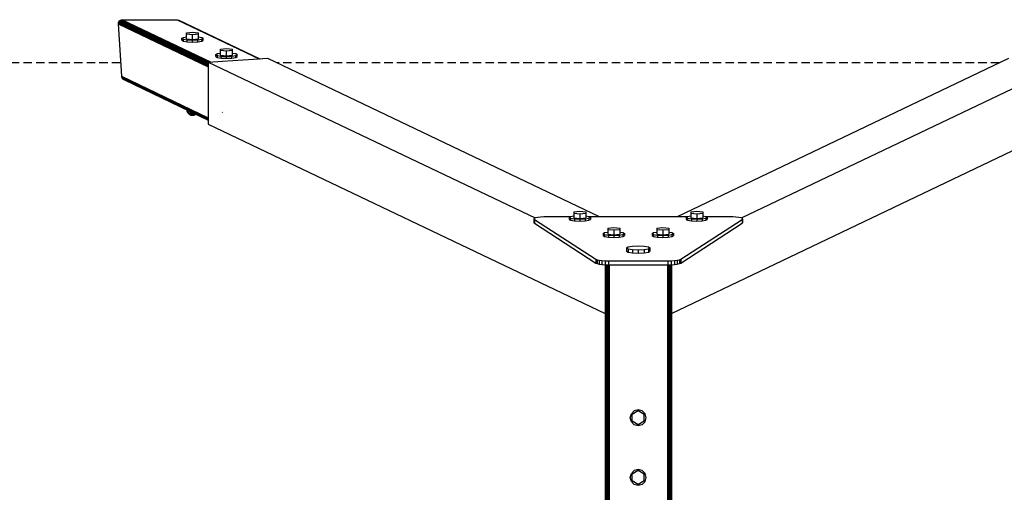
# Model space of a CAD drawing. Extents: x 0 to 14850, y 0 to 10500.
# Drawn here: x 6595 to 8080, y 5236 to 5948 of the extents above; entities that cross this region are included whole.
import ezdxf

# ---------------------------------------------------------------- set-up
doc = ezdxf.new("R2010")
doc.units = 0
doc.linetypes.add('DASHED', pattern=[19.05, 12.7, -6.35])
doc.layers.add('1', color=15, linetype='Continuous')
doc.layers.add('DHPSTAB', color=9, linetype='Continuous')

msp = doc.modelspace()

# ---------------------------------------------------------------- linework, layer by layer
at = {"color": 5, "linetype": 'DASHED'}
for p, q in [((6747.2, 5883.2), (3877.9, 5883.2)), ((8072.2, 5883.2), (6983.3, 5883.2))]:
    msp.add_line(p, q, dxfattribs=at)
at = {"layer": '1', "color": 7, "linetype": 'Continuous'}
for p, q in [((6898.2, 5904.1), (6907.2, 5905)), ((6898.2, 5902.3), (6898.2, 5904.1)), ((6898.2, 5902.3), (6907.2, 5901.4)), ((6898.2, 5894.9), (6898.2, 5902.3)), ((6898.2, 5894.9), (6907.2, 5894)), ((6907.2, 5905), (6916.3, 5904.1)), ((6907.2, 5901.4), (6916.3, 5902.3)), ((6907.2, 5894), (6907.2, 5901.4)), ((6907.2, 5894), (6916.3, 5894.9)), ((6916.3, 5902.3), (6916.3, 5904.1)), ((6916.3, 5894.9), (6916.3, 5902.3)), ((7430.7, 5658.6), (7439.8, 5659.5)), ((7430.7, 5658.6), (7430.7, 5656.8)), ((7430.7, 5656.8), (7430.7, 5649.4)), ((7430.7, 5656.8), (7439.8, 5655.9)), ((7439.8, 5659.5), (7448.8, 5658.6)), ((7439.8, 5655.9), (7448.8, 5656.8)), ((7439.8, 5655.9), (7439.8, 5648.5)), ((7448.8, 5658.6), (7448.8, 5656.8)), ((7448.8, 5656.8), (7448.8, 5649.4)), ((7607, 5658.6), (7616, 5659.5)), ((7607, 5658.6), (7607, 5656.8)), ((7607, 5656.8), (7607, 5649.4)), ((7607, 5656.8), (7616, 5655.9)), ((7616, 5659.5), (7625.1, 5658.6)), ((7616, 5655.9), (7625.1, 5656.8)), ((7616, 5655.9), (7616, 5648.5)), ((7625.1, 5658.6), (7625.1, 5656.8)), ((7625.1, 5656.8), (7625.1, 5649.4)), ((7423.8, 5650.3), (7425.9, 5651.7)), ((7423.8, 5650.3), (7423.8, 5647.3)), ((7423.8, 5650.3), (7425.9, 5648.9)), ((7423.8, 5647.3), (7425.9, 5646)), ((7425.9, 5651.7), (7430.7, 5652.5)), ((7425.9, 5648.9), (7425.9, 5646)), ((7425.9, 5648.9), (7431.8, 5647.9)), ((7425.9, 5646), (7431.8, 5644.9)), ((7430.7, 5649.4), (7439.8, 5648.5)), ((7431.8, 5647.9), (7431.8, 5644.9)), ((7431.8, 5647.9), (7439.8, 5647.5)), ((7431.8, 5644.9), (7439.8, 5644.6)), ((7439.8, 5648.5), (7448.8, 5649.4)), ((7439.8, 5647.5), (7447.8, 5647.9)), ((7439.8, 5647.5), (7439.8, 5644.6)), ((7439.8, 5644.6), (7447.8, 5644.9)), ((7447.8, 5647.9), (7453.6, 5648.9)), ((7447.8, 5647.9), (7447.8, 5644.9)), ((7447.8, 5644.9), (7453.6, 5646)), ((7448.8, 5652.5), (7453.6, 5651.7)), ((7453.6, 5651.7), (7455.8, 5650.3)), ((7453.6, 5648.9), (7455.8, 5650.3)), ((7453.6, 5648.9), (7453.6, 5646)), ((7453.6, 5646), (7455.8, 5647.3)), ((7455.8, 5650.3), (7455.8, 5647.3)), ((7600, 5650.3), (7602.2, 5651.7)), ((7600, 5650.3), (7600, 5647.3)), ((7600, 5650.3), (7602.2, 5648.9)), ((7600, 5647.3), (7602.2, 5646)), ((7602.2, 5651.7), (7607, 5652.5)), ((7602.2, 5648.9), (7602.2, 5646)), ((7602.2, 5648.9), (7608, 5647.9)), ((7602.2, 5646), (7608, 5644.9)), ((7607, 5649.4), (7616, 5648.5)), ((7608, 5647.9), (7608, 5644.9)), ((7608, 5647.9), (7616, 5647.5)), ((7608, 5644.9), (7616, 5644.6)), ((7616, 5648.5), (7625.1, 5649.4)), ((7616, 5647.5), (7624, 5647.9)), ((7616, 5647.5), (7616, 5644.6)), ((7616, 5644.6), (7624, 5644.9)), ((7624, 5647.9), (7629.9, 5648.9)), ((7624, 5647.9), (7624, 5644.9)), ((7624, 5644.9), (7629.9, 5646)), ((7625.1, 5652.5), (7629.9, 5651.7)), ((7629.9, 5651.7), (7632, 5650.3)), ((7629.9, 5648.9), (7632, 5650.3)), ((7629.9, 5648.9), (7629.9, 5646)), ((7629.9, 5646), (7632, 5647.3)), ((7632, 5650.3), (7632, 5647.3)), ((7548.8, 5625.9), (7551, 5627.3)), ((7548.8, 5625.9), (7548.8, 5622.9)), ((7548.8, 5625.9), (7551, 5624.5)), ((7551, 5627.3), (7555.8, 5628.1)), ((7555.8, 5634.2), (7564.8, 5635.1)), ((7555.8, 5634.2), (7555.8, 5632.3)), ((7555.8, 5632.3), (7555.8, 5625)), ((7555.8, 5632.3), (7564.8, 5631.4)), ((7564.8, 5635.1), (7573.9, 5634.2)), ((7564.8, 5631.4), (7573.9, 5632.3)), ((7564.8, 5631.4), (7564.8, 5624.1)), ((7573.9, 5634.2), (7573.9, 5632.3)), ((7573.9, 5632.3), (7573.9, 5625)), ((7573.9, 5628.1), (7578.7, 5627.3)), ((7578.7, 5627.3), (7580.8, 5625.9)), ((7578.7, 5624.5), (7580.8, 5625.9)), ((7580.8, 5625.9), (7580.8, 5622.9)), ((7548.8, 5622.9), (7551, 5621.5)), ((7551, 5624.5), (7551, 5621.5)), ((7551, 5624.5), (7556.8, 5623.5)), ((7551, 5621.5), (7556.8, 5620.5)), ((7555.8, 5625), (7564.8, 5624.1)), ((7556.8, 5623.5), (7556.8, 5620.5)), ((7556.8, 5623.5), (7564.8, 5623.1)), ((7556.8, 5620.5), (7564.8, 5620.1)), ((7564.8, 5624.1), (7573.9, 5625)), ((7564.8, 5623.1), (7572.8, 5623.5)), ((7564.8, 5623.1), (7564.8, 5620.1)), ((7564.8, 5620.1), (7572.8, 5620.5)), ((7572.8, 5623.5), (7578.7, 5624.5)), ((7572.8, 5623.5), (7572.8, 5620.5)), ((7572.8, 5620.5), (7578.7, 5621.5)), ((7578.7, 5624.5), (7578.7, 5621.5)), ((7578.7, 5621.5), (7580.8, 5622.9))]:
    msp.add_line(p, q, dxfattribs=at)
at = {"layer": 'DHPSTAB', "color": 5, "linetype": 'Continuous'}
for p, q in [((6744.2, 5944.5), (6743.9, 5943.4)), ((6743.9, 5943.4), (6743.9, 5942.2)), ((6743.9, 5943.4), (6879.7, 5878.6)), ((6743.9, 5942.2), (6748.9, 5863)), ((6743.9, 5942.2), (6879.7, 5877.4)), ((6744.8, 5945.6), (6744.2, 5944.5)), ((6744.2, 5944.5), (6879.7, 5879.9)), ((6745.5, 5946.5), (6744.8, 5945.6)), ((6744.8, 5945.6), (6879.7, 5881.2)), ((6745.5, 5946.5), (6746.4, 5947.3)), ((6745.5, 5946.5), (6879.7, 5882.5)), ((6746.4, 5947.3), (6747.5, 5947.8)), ((6746.4, 5947.3), (6879.7, 5883.7)), ((6747.5, 5947.8), (6748.7, 5948.2)), ((6747.5, 5947.8), (6879.7, 5884.7)), ((6748.7, 5948.2), (6749.9, 5948.3)), ((6748.7, 5948.2), (6881.8, 5884.6)), ((6749.9, 5948.3), (6883.1, 5884.7)), ((6749.9, 5948.3), (6832.9, 5948.3)), ((6832.9, 5948.3), (6956.4, 5889.4)), ((6834.2, 5948.2), (6957.3, 5889.4)), ((6957.3, 5889.4), (6957.7, 5889.4)), ((6748.9, 5863), (6749.1, 5861.8)), ((6748.9, 5863), (6879.7, 5800.6)), ((6749.1, 5861.8), (6749.5, 5860.7)), ((6749.1, 5861.8), (6879.7, 5799.5)), ((6749.5, 5860.7), (6750.2, 5859.6)), ((6749.5, 5860.7), (6879.7, 5798.6)), ((6750.2, 5859.6), (6751, 5858.7)), ((6750.2, 5859.6), (6879.7, 5797.8)), ((6751, 5858.7), (6752.1, 5857.9)), ((6751, 5858.7), (6753.2, 5857.4)), ((6752.1, 5857.9), (6753.2, 5857.4)), ((6753.2, 5857.4), (6879.7, 5797)), ((6900.8, 5808.5), (6901.2, 5808.7)), ((7371.4, 5649.1), (7370.7, 5648.2)), ((7370.7, 5648.2), (7370.7, 5642.3)), ((7370.7, 5648.2), (7371.4, 5647.3)), ((7370.7, 5642.3), (7371.4, 5641.4)), ((7371.4, 5649.1), (7373.4, 5649.9)), ((7371.4, 5647.3), (7463.9, 5587.3)), ((7371.4, 5647.3), (7371.4, 5641.4)), ((7371.4, 5641.4), (7463.9, 5581.4)), ((7373.4, 5649.9), (7376.5, 5650.6)), ((7376.5, 5650.6), (7380.7, 5651.2)), ((7380.7, 5651.2), (7385.5, 5651.5)), ((7385.5, 5651.5), (7390.7, 5651.7)), ((7390.7, 5651.7), (7425.9, 5651.7)), ((7453.7, 5651.7), (7602.1, 5651.7)), ((7591.9, 5587.3), (7684.4, 5647.3)), ((7591.9, 5581.4), (7684.4, 5641.4)), ((7629.9, 5651.7), (7665.1, 5651.7)), ((7665.1, 5651.7), (7670.3, 5651.5)), ((7670.3, 5651.5), (7675.1, 5651.2)), ((7675.1, 5651.2), (7679.3, 5650.6)), ((7679.3, 5650.6), (7682.4, 5649.9)), ((7682.4, 5649.9), (7684.4, 5649.1)), ((7684.4, 5649.1), (7685.1, 5648.2)), ((7685.1, 5648.2), (7684.4, 5647.3)), ((7684.4, 5647.3), (7684.4, 5641.4)), ((7685.1, 5642.3), (7684.4, 5641.4)), ((7685.1, 5648.2), (7685.1, 5642.3)), ((7463.9, 5587.3), (7463.9, 5581.4)), ((7463.9, 5587.3), (7465.9, 5586.5)), ((7463.9, 5581.4), (7465.9, 5580.6)), ((7465.9, 5586.5), (7465.9, 5580.6)), ((7465.9, 5586.5), (7469.1, 5585.7)), ((7469.1, 5585.7), (7469.1, 5579.8)), ((7469.1, 5585.7), (7473.2, 5585.2)), ((7473.2, 5585.2), (7473.2, 5579.3)), ((7473.2, 5585.2), (7478.1, 5584.8)), ((7478.1, 5584.8), (7478.1, 5578.9)), ((7478.1, 5584.8), (7483.2, 5584.7)), ((7483.2, 5584.7), (7483.2, 5578.8)), ((7483.2, 5584.7), (7572.6, 5584.7)), ((7572.6, 5584.7), (7577.7, 5584.8)), ((7572.6, 5584.7), (7572.6, 5578.8)), ((7577.7, 5584.8), (7582.6, 5585.2)), ((7577.7, 5584.8), (7577.7, 5578.9)), ((7582.6, 5585.2), (7586.7, 5585.7)), ((7582.6, 5585.2), (7582.6, 5579.3)), ((7586.7, 5585.7), (7589.9, 5586.5)), ((7586.7, 5585.7), (7586.7, 5579.8)), ((7589.9, 5586.5), (7591.9, 5587.3)), ((7589.9, 5586.5), (7589.9, 5580.6)), ((7589.9, 5580.6), (7591.9, 5581.4)), ((7591.9, 5587.3), (7591.9, 5581.4)), ((7465.9, 5580.6), (7469.1, 5579.8)), ((7469.1, 5579.8), (7473.2, 5579.3)), ((7473.2, 5579.3), (7478.1, 5578.9)), ((7477.9, 5578.9), (7477.9, 4437.4)), ((7478.1, 5578.9), (7483.2, 5578.8)), ((7478.4, 5578.9), (7478.4, 4437.4)), ((7478.9, 5578.9), (7478.9, 4437.4)), ((7479.7, 5578.9), (7479.7, 4437.5)), ((7480.6, 5578.9), (7480.6, 4437.5)), ((7481.6, 5578.9), (7481.6, 4437.5)), ((7482.7, 5578.8), (7482.7, 4437.5)), ((7483.2, 5578.8), (7572.6, 5578.8)), ((7483.9, 5578.8), (7483.9, 4437.5)), ((7571.9, 5578.8), (7571.9, 4437.5)), ((7572.6, 5578.8), (7577.7, 5578.9)), ((7573.1, 5578.8), (7573.1, 4437.5)), ((7574.2, 5578.9), (7574.2, 4437.5)), ((7575.2, 5578.9), (7575.2, 4437.5)), ((7576.2, 5578.9), (7576.2, 4437.5)), ((7576.9, 5578.9), (7576.9, 4437.4)), ((7577.5, 5578.9), (7577.5, 4437.4)), ((7577.7, 5578.9), (7582.6, 5579.3)), ((7577.9, 5579), (7577.9, 4437.4)), ((7582.6, 5579.3), (7586.7, 5579.8)), ((7586.7, 5579.8), (7589.9, 5580.6))]:
    msp.add_line(p, q, dxfattribs=at)
at = {"layer": 'DHPSTAB', "color": 7, "linetype": 'Continuous'}
for p, q in [((6847, 5928.6), (6856, 5929.5)), ((6847, 5926.8), (6847, 5928.6)), ((6847, 5926.8), (6856, 5925.8)), ((6847, 5919.4), (6847, 5926.8)), ((6856, 5929.5), (6865.1, 5928.6)), ((6856, 5925.8), (6865.1, 5926.8)), ((6856, 5918.5), (6856, 5925.8)), ((6865.1, 5926.8), (6865.1, 5928.6)), ((6865.1, 5919.4), (6865.1, 5926.8)), ((6840, 5920.3), (6842.2, 5921.7)), ((6840, 5917.3), (6840, 5920.3)), ((6840, 5920.3), (6842.2, 5918.9)), ((6840, 5917.3), (6842.2, 5915.9)), ((6842.2, 5921.7), (6847, 5922.5)), ((6842.2, 5915.9), (6842.2, 5918.9)), ((6842.2, 5918.9), (6848, 5917.9)), ((6842.2, 5915.9), (6848, 5914.9)), ((6847, 5919.4), (6856, 5918.5)), ((6848, 5914.9), (6848, 5917.9)), ((6848, 5917.9), (6856, 5917.5)), ((6848, 5914.9), (6856, 5914.5)), ((6856, 5918.5), (6865.1, 5919.4)), ((6856, 5917.5), (6864, 5917.9)), ((6856, 5914.5), (6856, 5917.5)), ((6856, 5914.5), (6864, 5914.9)), ((6864, 5917.9), (6869.9, 5918.9)), ((6864, 5914.9), (6864, 5917.9)), ((6864, 5914.9), (6869.9, 5915.9)), ((6865.1, 5922.5), (6869.9, 5921.7)), ((6869.9, 5921.7), (6872, 5920.3)), ((6869.9, 5918.9), (6872, 5920.3)), ((6869.9, 5915.9), (6869.9, 5918.9)), ((6869.9, 5915.9), (6872, 5917.3)), ((6872, 5917.3), (6872, 5920.3)), ((6891.2, 5895.8), (6893.4, 5897.2)), ((6891.2, 5892.9), (6891.2, 5895.8)), ((6891.2, 5895.8), (6893.4, 5894.4)), ((6893.4, 5897.2), (6898.2, 5898)), ((6893.4, 5891.5), (6893.4, 5894.4)), ((6893.4, 5894.4), (6899.2, 5893.4)), ((6899.2, 5890.4), (6899.2, 5893.4)), ((6899.2, 5893.4), (6907.2, 5893)), ((6907.2, 5893), (6915.2, 5893.4)), ((6907.2, 5890.1), (6907.2, 5893)), ((6915.2, 5893.4), (6921.1, 5894.4)), ((6915.2, 5890.4), (6915.2, 5893.4)), ((6916.3, 5898), (6921.1, 5897.2)), ((6921.1, 5897.2), (6923.2, 5895.8)), ((6921.1, 5894.4), (6923.2, 5895.8)), ((6921.1, 5891.5), (6921.1, 5894.4)), ((6923.2, 5892.9), (6923.2, 5895.8)), ((6891.2, 5892.9), (6893.4, 5891.5)), ((6893.4, 5891.5), (6899.2, 5890.4)), ((6899.2, 5890.4), (6907.2, 5890.1)), ((6907.2, 5890.1), (6915.2, 5890.4)), ((6915.2, 5890.4), (6921.1, 5891.5)), ((6921.1, 5891.5), (6923.2, 5892.9)), ((6847.1, 5812.6), (6847.5, 5810.4)), ((6847.5, 5810.4), (6848.6, 5809.6)), ((6847.5, 5810.4), (6848.8, 5807.9)), ((6848.6, 5809.6), (6851.8, 5809.1)), ((6848.6, 5809.6), (6849.7, 5807.3)), ((6848.8, 5807.9), (6849.7, 5807.3)), ((6848.8, 5807.9), (6850.7, 5806)), ((6849.7, 5807.3), (6852.4, 5806.8)), ((6849.7, 5807.3), (6851.5, 5805.5)), ((6850.7, 5806), (6851.5, 5805.5)), ((6851.5, 5805.5), (6853.4, 5805.2)), ((6851.5, 5805.5), (6853.6, 5804.5)), ((6851.7, 5810.4), (6851.8, 5809.1)), ((6851.8, 5809.1), (6854.6, 5809)), ((6851.8, 5809.1), (6852.4, 5806.8)), ((6852.4, 5806.8), (6856, 5806.7)), ((6852.4, 5806.8), (6853.4, 5805.2)), ((6853.4, 5805.2), (6856, 5805)), ((6853.4, 5805.2), (6854.6, 5804.3)), ((6853.6, 5804.5), (6854.6, 5804.3)), ((6854.6, 5804.3), (6856, 5804.2)), ((6856, 5808.3), (6856, 5806.7)), ((6856, 5806.7), (6859.2, 5806.8)), ((6856, 5806.7), (6856, 5805)), ((6856, 5805), (6858.7, 5805.2)), ((6856, 5805), (6856, 5804.2)), ((6856, 5804.2), (6857.4, 5804.3)), ((6857.4, 5804.3), (6858.7, 5805.2)), ((6857.4, 5804.3), (6858.4, 5804.5)), ((6858.4, 5804.5), (6860.6, 5805.5)), ((6859.7, 5806.8), (6858.7, 5805.2)), ((6858.7, 5805.2), (6860.6, 5805.5)), ((6860.6, 5805.5), (6861.2, 5805.9)), ((6861, 5805.9), (6860.6, 5805.5)), ((7475, 5625.9), (7477.1, 5627.3)), ((7475, 5625.9), (7475, 5622.9)), ((7475, 5625.9), (7477.1, 5624.5)), ((7477.1, 5627.3), (7481.9, 5628.1)), ((7481.9, 5634.2), (7491, 5635.1)), ((7481.9, 5634.2), (7481.9, 5632.3)), ((7481.9, 5632.3), (7481.9, 5625)), ((7481.9, 5632.3), (7491, 5631.4)), ((7491, 5635.1), (7500, 5634.2)), ((7491, 5631.4), (7500, 5632.3)), ((7491, 5631.4), (7491, 5624.1)), ((7500, 5634.2), (7500, 5632.3)), ((7500, 5632.3), (7500, 5625)), ((7500, 5628.1), (7504.8, 5627.3)), ((7504.8, 5627.3), (7507, 5625.9)), ((7504.8, 5624.5), (7507, 5625.9)), ((7507, 5625.9), (7507, 5622.9)), ((7475, 5622.9), (7477.1, 5621.5)), ((7477.1, 5624.5), (7477.1, 5621.5)), ((7477.1, 5624.5), (7483, 5623.5)), ((7477.1, 5621.5), (7483, 5620.5)), ((7481.9, 5625), (7491, 5624.1)), ((7483, 5623.5), (7483, 5620.5)), ((7483, 5623.5), (7491, 5623.1)), ((7483, 5620.5), (7491, 5620.1)), ((7491, 5624.1), (7500, 5625)), ((7491, 5623.1), (7499, 5623.5)), ((7491, 5623.1), (7491, 5620.1)), ((7491, 5620.1), (7499, 5620.5)), ((7499, 5623.5), (7504.8, 5624.5)), ((7499, 5623.5), (7499, 5620.5)), ((7499, 5620.5), (7504.8, 5621.5)), ((7504.8, 5624.5), (7504.8, 5621.5)), ((7504.8, 5621.5), (7507, 5622.9)), ((7510.4, 5604.4), (7512.7, 5605.9)), ((7510.4, 5604.4), (7512.7, 5602.9)), ((7510.4, 5604.4), (7510.4, 5599.5)), ((7510.4, 5599.5), (7512.7, 5598)), ((7512.7, 5605.9), (7519.2, 5607)), ((7512.7, 5602.9), (7519.2, 5601.8)), ((7512.7, 5602.9), (7512.7, 5598)), ((7512.7, 5598), (7519.2, 5596.9)), ((7519.2, 5607), (7527.9, 5607.5)), ((7519.2, 5601.8), (7527.9, 5601.4)), ((7519.2, 5601.8), (7519.2, 5596.9)), ((7519.2, 5596.9), (7527.9, 5596.5)), ((7527.9, 5607.5), (7536.7, 5607)), ((7527.9, 5601.4), (7536.7, 5601.8)), ((7527.9, 5601.4), (7527.9, 5596.5)), ((7527.9, 5596.5), (7536.7, 5596.9)), ((7536.7, 5607), (7543.1, 5605.9)), ((7536.7, 5601.8), (7543.1, 5602.9)), ((7536.7, 5601.8), (7536.7, 5596.9)), ((7536.7, 5596.9), (7543.1, 5598)), ((7543.1, 5605.9), (7545.4, 5604.4)), ((7543.1, 5602.9), (7545.4, 5604.4)), ((7543.1, 5602.9), (7543.1, 5598)), ((7543.1, 5598), (7545.4, 5599.5)), ((7545.4, 5604.4), (7545.4, 5599.5)), ((7521.9, 5358.6), (7517.5, 5354.2)), ((7527.9, 5358.6), (7518.9, 5353.4)), ((7527.9, 5360.2), (7521.9, 5358.6)), ((7533.9, 5358.6), (7527.9, 5360.2)), ((7537, 5353.4), (7527.9, 5358.6)), ((7538.3, 5354.2), (7533.9, 5358.6)), ((7515.9, 5348.2), (7517.5, 5354.2)), ((7517.5, 5342.2), (7515.9, 5348.2)), ((7518.9, 5343), (7518.9, 5353.4)), ((7537, 5343), (7537, 5353.4)), ((7539.9, 5348.2), (7538.3, 5354.2)), ((7538.3, 5342.2), (7539.9, 5348.2)), ((7521.9, 5337.8), (7517.5, 5342.2)), ((7527.9, 5337.7), (7518.9, 5343)), ((7527.9, 5336.2), (7521.9, 5337.8)), ((7537, 5343), (7527.9, 5337.7)), ((7533.9, 5337.8), (7527.9, 5336.2)), ((7533.9, 5337.8), (7538.3, 5342.2)), ((7527.9, 5270.2), (7521.9, 5268.6)), ((7533.9, 5268.6), (7527.9, 5270.2)), ((7515.9, 5258.2), (7517.5, 5264.2)), ((7517.5, 5252.2), (7515.9, 5258.2)), ((7517.5, 5264.2), (7521.9, 5268.6)), ((7527.9, 5268.6), (7518.9, 5263.4)), ((7518.9, 5253), (7518.9, 5263.4)), ((7537, 5263.4), (7527.9, 5268.6)), ((7538.3, 5264.2), (7533.9, 5268.6)), ((7537, 5253), (7537, 5263.4)), ((7539.9, 5258.2), (7538.3, 5264.2)), ((7538.3, 5252.2), (7539.9, 5258.2)), ((7521.9, 5247.8), (7517.5, 5252.2)), ((7527.9, 5247.7), (7518.9, 5253)), ((7527.9, 5246.2), (7521.9, 5247.8)), ((7537, 5253), (7527.9, 5247.7)), ((7533.9, 5247.8), (7527.9, 5246.2)), ((7533.9, 5247.8), (7538.3, 5252.2))]:
    msp.add_line(p, q, dxfattribs=at)
at = {"layer": 'DHPSTAB', "color": 32, "linetype": 'Continuous'}
for p, q in [((6879.7, 5884.5), (6900.9, 5885.9)), ((6879.7, 5884.5), (7372.3, 5649.5)), ((6879.7, 5884.5), (6879.7, 5876.6)), ((6900.9, 5885.9), (6947.8, 5888.8)), ((6900.9, 5885.9), (6947.8, 5888.8)), ((6947.8, 5888.8), (6969, 5890.2)), ((6969, 5890.2), (7468.9, 5651.7)), ((7586.9, 5651.7), (8086.8, 5890.2)), ((7683.5, 5649.5), (8176.1, 5884.5)), ((6879.7, 5876.6), (6879.7, 5798.8)), ((6879.7, 5798.8), (6879.7, 5791)), ((6879.7, 5791), (7477.9, 5505.6)), ((7577.9, 5505.6), (8176.1, 5791))]:
    msp.add_line(p, q, dxfattribs=at)

doc.saveas('drawing.dxf')
